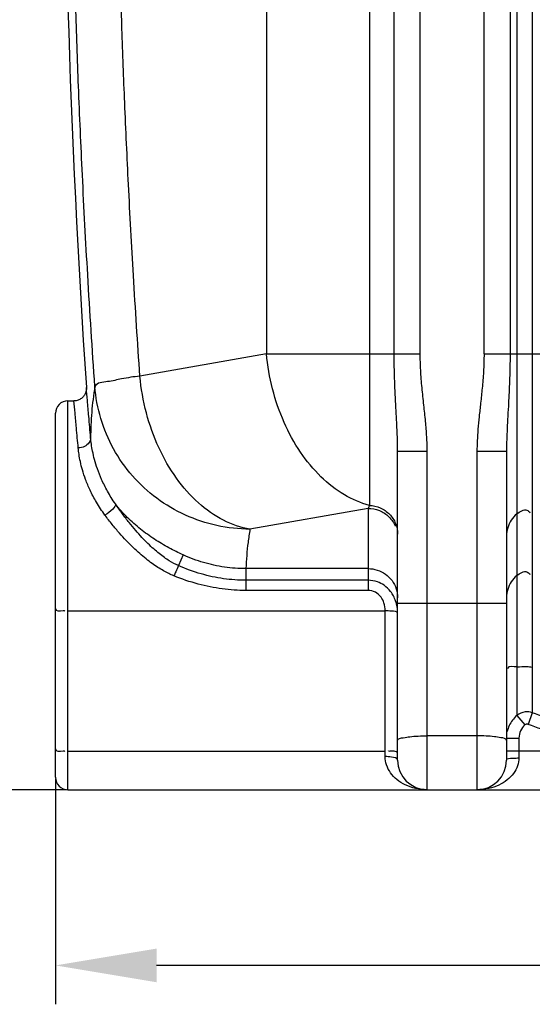
# Model space of a CAD drawing. Units: millimetres. Extents: x 15319 to 19214, y 1371 to 4843.
# Drawn here: x 16230 to 16559, y 2933 to 3566 of the extents above; entities that cross this region are included whole.
import ezdxf

# ---------------------------------------------------------------- set-up
doc = ezdxf.new("R2010")
doc.units = ezdxf.units.MM
doc.layers.add('AM_5', color=3, linetype='Continuous', lineweight=25)
doc.layers.add('körperlinien dünn', color=1, linetype='Continuous', lineweight=25)
doc.styles.get("Standard").update_dxf_attribs({"font": 'ARIAL.TTF'})
doc.dimstyles.new('AM_DIN$0', dxfattribs={"dimtxt": 50, "dimasz": 65, "dimexe": 25, "dimexo": 1, "dimgap": 15, "dimtad": 1, "dimdec": 0, "dimdsep": 46, "dimtxsty": 'STANDARD', "dimcen": 0, "dimclrd": 256, "dimclre": 256, "dimclrt": 2, "dimadec": 0, "dimazin": 2, "dimtp": 0.1, "dimtm": 0.1, "dimtfac": 0.71, "dimtdec": 0, "dimtmove": 0, "dimatfit": 3, "dimfxl": 1, "dimlwd": -1, "dimlwe": -1, "dimarcsym": 0})

# ---------------------------------------------------------------- blocks, each defined once
blk = doc.blocks.new('*D289')
at = {"layer": 'AM_5'}
for p, q in [((16252.66, 3078.39), (16252.66, 2933.41)), ((18702.66, 3078.39), (18702.66, 2933.41)), ((18637.66, 2958.41), (16317.66, 2958.41))]:
    blk.add_line(p, q, dxfattribs=at)
for points in [[(16317.66, 2969.25), (16317.66, 2947.58), (16252.66, 2958.41)], [(18637.66, 2969.25), (18637.66, 2947.58), (18702.66, 2958.41)]]:
    blk.add_solid(points, dxfattribs=at)
at = {"layer": 'DEFPOINTS', "color": 0}
for p in [(16252.66, 3079.39), (18702.66, 3079.39), (16252.66, 2958.41)]:
    blk.add_point(p, dxfattribs=at)
at = {"layer": 'AM_5', "color": 2, "insert": (17477.66, 2998.94), "char_height": 50, "attachment_point": 5}
blk.add_mtext('2450', dxfattribs=at)
blk = doc.blocks.new('*D290')
at = {"layer": 'AM_5'}
for p, q in [((16128.06, 4326.39), (15666.98, 4326.39)), ((15691.98, 3136.39), (15691.98, 4261.39)), ((16259.66, 3071.39), (15666.98, 3071.39))]:
    blk.add_line(p, q, dxfattribs=at)
for points in [[(15681.15, 4261.39), (15702.81, 4261.39), (15691.98, 4326.39)], [(15681.15, 3136.39), (15702.81, 3136.39), (15691.98, 3071.39)]]:
    blk.add_solid(points, dxfattribs=at)
at = {"layer": 'DEFPOINTS', "color": 0}
for p in [(15691.98, 4326.39), (16129.06, 4326.39), (16260.66, 3071.39)]:
    blk.add_point(p, dxfattribs=at)
at = {"layer": 'AM_5', "color": 2, "insert": (15651.45, 3767.35), "char_height": 50, "attachment_point": 5, "rotation": 90}
blk.add_mtext('1250', dxfattribs=at)
blk = doc.blocks.new('*D291')
at = {"layer": 'AM_5'}
for p, q in [((16522.16, 4748.38), (15516.98, 4748.38)), ((15541.98, 4683.38), (15541.98, 3136.39)), ((16259.66, 3071.39), (15516.98, 3071.39))]:
    blk.add_line(p, q, dxfattribs=at)
for points in [[(15531.15, 4683.38), (15552.81, 4683.38), (15541.98, 4748.38)], [(15531.15, 3136.39), (15552.81, 3136.39), (15541.98, 3071.39)]]:
    blk.add_solid(points, dxfattribs=at)
at = {"layer": 'DEFPOINTS', "color": 0}
for p in [(16523.16, 4748.38), (15541.98, 3071.39), (16260.66, 3071.39)]:
    blk.add_point(p, dxfattribs=at)
at = {"layer": 'AM_5', "color": 2, "insert": (15501.45, 3851.59), "char_height": 50, "attachment_point": 5, "rotation": 90}
blk.add_mtext('1700', dxfattribs=at)
blk = doc.blocks.new('*D293')
at = {"layer": 'AM_5'}
for p, q in [((16871.22, 4821.39), (15366.98, 4821.39)), ((15391.98, 4756.39), (15391.98, 3136.39)), ((16109.66, 3071.39), (15366.98, 3071.39))]:
    blk.add_line(p, q, dxfattribs=at)
for points in [[(15381.15, 4756.39), (15402.81, 4756.39), (15391.98, 4821.39)], [(15381.15, 3136.39), (15402.81, 3136.39), (15391.98, 3071.39)]]:
    blk.add_solid(points, dxfattribs=at)
at = {"layer": 'DEFPOINTS', "color": 0}
for p in [(16872.22, 4821.39), (15391.98, 3071.39), (16110.66, 3071.39)]:
    blk.add_point(p, dxfattribs=at)
at = {"layer": 'AM_5', "color": 2, "insert": (15351.45, 3951.59), "char_height": 50, "attachment_point": 5, "rotation": 90}
blk.add_mtext('1750', dxfattribs=at)

msp = doc.modelspace()

# ---------------------------------------------------------------- linework, layer by layer
at = {"layer": 'körperlinien dünn'}
for p, q in [((16470.43, 3351.71), (16470.43, 4480.69)), ((16487.19, 3351.71), (16487.19, 4480.69)), ((16528.19, 3351.71), (16528.19, 4114.48)), ((16544.93, 3890.19), (16544.93, 3351.71)), ((16549.3, 3889.73), (16549.3, 3119.06)), ((16388.37, 3597.78), (16388.37, 3351.71)), ((16454.53, 3594.29), (16454.53, 3254.21)), ((16559.24, 3594.27), (16559.24, 3120.85)), ((16388.37, 3351.71), (16306.98, 3337.36)), ((16388.37, 3351.71), (16487.19, 3351.71)), ((16528.19, 3351.71), (16762.13, 3351.71)), ((16260.66, 3071.39), (16260.66, 3321.39)), ((16260.66, 3321.39), (16264.52, 3321.39)), ((16252.66, 3079.39), (16252.66, 3313.38)), ((16472.66, 3090.39), (16472.66, 3289.02)), ((16472.66, 3289.02), (16491.66, 3289.02)), ((16491.66, 3071.39), (16491.66, 3289.02)), ((16523.66, 3288.78), (16523.66, 3071.39)), ((16542.66, 3288.78), (16523.66, 3288.78)), ((16542.66, 3288.78), (16542.66, 3090.39)), ((16453.66, 3252.28), (16377.69, 3238.88)), ((16453.66, 3252.28), (16453.66, 3199.51)), ((16334.79, 3222.34), (16331.71, 3215.47)), ((16375.14, 3213.55), (16375.14, 3199.51)), ((16453.66, 3213.55), (16375.14, 3213.55)), ((16453.66, 3206.05), (16375.14, 3206.05)), ((16453.66, 3199.51), (16375.14, 3199.51)), ((16472.66, 3191.23), (16542.66, 3191.23)), ((16260.66, 3186.42), (16464.66, 3186.42)), ((16464.66, 3092.7), (16464.66, 3186.42)), ((16549.3, 3119.06), (16554.51, 3113.03)), ((16559.24, 3120.85), (16556.49, 3113.4)), ((16523.66, 3106.04), (16491.66, 3106.04)), ((16542.66, 3104.62), (16550.66, 3104.62)), ((16550.66, 3104.62), (16550.66, 3091.84)), ((16260.66, 3096.18), (16464.66, 3096.18)), ((16542.66, 3096.39), (16747.66, 3096.39)), ((16260.66, 3071.39), (18694.66, 3071.39))]:
    msp.add_line(p, q, dxfattribs=at)
for points in [[(16272.51, 3329.89), (16272.52, 3329.6), (16272.52, 3329.2), (16272.5, 3328.78), (16272.45, 3328.33), (16272.38, 3327.88), (16272.28, 3327.42), (16272.14, 3326.95), (16271.98, 3326.49), (16271.78, 3326.02), (16271.55, 3325.56), (16271.27, 3325.1), (16270.97, 3324.65), (16270.62, 3324.21), (16270.23, 3323.79), (16269.81, 3323.38), (16269.35, 3323.01), (16268.85, 3322.66), (16268.32, 3322.35), (16267.76, 3322.07), (16267.16, 3321.84), (16266.54, 3321.65), (16265.89, 3321.51), (16265.22, 3321.42), (16264.52, 3321.39)], [(16454.53, 3254.21), (16454.09, 3253.19), (16453.66, 3252.28)], [(16556.49, 3113.4), (16556.27, 3113.46), (16556.05, 3113.5), (16555.82, 3113.52), (16555.58, 3113.51), (16555.33, 3113.46), (16555.06, 3113.37), (16554.78, 3113.23), (16554.51, 3113.03)]]:
    msp.add_lwpolyline(points, dxfattribs=at)
for centre, radius, start, end in [((22888.49, 3773.36), 6630.83, 175.403416, 183.834476), ((16260.66, 3313.39), 8, 90, 180), ((16491.66, 3090.39), 19, 180, 270), ((16523.66, 3090.39), 19, 270, 0), ((16260.66, 3079.39), 8, 180, 270)]:
    msp.add_arc(centre, radius, start, end, dxfattribs=at)
for points, knots in [([(16277.99, 3330.68), (16276.33, 3354.58), (16273.42, 3399.87), (16269.99, 3464.25), (16267.47, 3521.84), (16265.64, 3573.8), (16264.33, 3621.69), (16263.41, 3667.06), (16262.83, 3711.16), (16262.55, 3754.75), (16262.58, 3798.17), (16262.79, 3827.09), (16262.94, 3841.53)], [0, 0, 0, 0, 71.846808, 136.162006, 193.396475, 244.787885, 292.142933, 337.107522, 380.946262, 424.443486, 467.871656, 511.20523, 511.20523, 511.20523, 511.20523]), ([(16306.98, 3337.36), (16305.47, 3358.9), (16302.82, 3399.94), (16299.62, 3458.54), (16297.2, 3511.43), (16295.39, 3559.39), (16294.04, 3603.55), (16293.06, 3645.14), (16292.37, 3685.22), (16291.94, 3724.55), (16291.76, 3763.6), (16291.82, 3802.61), (16292.02, 3828.62), (16292.16, 3841.64)], [0, 0, 0, 0, 64.783228, 123.376184, 176.046682, 223.61183, 267.363787, 308.60078, 348.414017, 387.603335, 426.607297, 465.570978, 504.628705, 504.628705, 504.628705, 504.628705]), ([(16454.53, 3254.21), (16448.88, 3255.68), (16437.54, 3260.6), (16422.48, 3272.48), (16409.4, 3288.41), (16398.95, 3307.57), (16391.62, 3328.98), (16389.04, 3344.08), (16388.37, 3351.71)], [0, 0, 0, 0, 17.510032, 36.506518, 57.057093, 78.921705, 101.648183, 124.64159, 124.64159, 124.64159, 124.64159]), ([(16472.66, 3289.02), (16472.66, 3291.77), (16472.54, 3297.58), (16472.13, 3306.81), (16471.56, 3317.1), (16470.96, 3328.34), (16470.53, 3340.01), (16470.43, 3347.87), (16470.43, 3351.71)], [0, 0, 0, 0, 8.242827, 17.439849, 27.711584, 39.174875, 51.21128, 62.741899, 62.741899, 62.741899, 62.741899]), ([(16491.66, 3289.02), (16491.66, 3292.13), (16491.44, 3298.54), (16490.63, 3308.42), (16489.49, 3318.89), (16488.29, 3329.83), (16487.4, 3340.85), (16487.19, 3348.17), (16487.19, 3351.71)], [0, 0, 0, 0, 9.328541, 19.223606, 29.738003, 40.933346, 52.247404, 62.883656, 62.883656, 62.883656, 62.883656]), ([(16528.19, 3351.71), (16528.19, 3347.83), (16527.96, 3340.43), (16527.08, 3329.87), (16526.04, 3320.27), (16525.05, 3311.47), (16524.28, 3303.35), (16523.78, 3295.87), (16523.66, 3291.08), (16523.66, 3288.78)], [0, 0, 0, 0, 11.661148, 22.188794, 31.784895, 40.623761, 48.757878, 56.234859, 63.123222, 63.123222, 63.123222, 63.123222]), ([(16544.93, 3351.71), (16544.93, 3347.5), (16544.81, 3339.55), (16544.38, 3328.33), (16543.86, 3318.43), (16543.37, 3309.68), (16542.98, 3301.93), (16542.73, 3295.08), (16542.66, 3290.8), (16542.66, 3288.78)], [0, 0, 0, 0, 12.644163, 23.829402, 33.683515, 42.410429, 50.123141, 56.936437, 62.977273, 62.977273, 62.977273, 62.977273]), ([(16306.98, 3337.36), (16303.02, 3336.81), (16295.84, 3335.93), (16286.87, 3333.47), (16279.3, 3333.29), (16277.99, 3330.68)], [0, 0, 0, 0, 11.97068, 21.109849, 29.858023, 29.858023, 29.858023, 29.858023]), ([(16377.69, 3238.88), (16371.78, 3239.89), (16359.77, 3244.1), (16343.66, 3255.58), (16329.61, 3271.63), (16318.34, 3291.33), (16310.43, 3313.59), (16307.68, 3329.37), (16306.98, 3337.36)], [0, 0, 0, 0, 17.974761, 37.500732, 58.741697, 81.473237, 105.201274, 129.262737, 129.262737, 129.262737, 129.262737]), ([(16275.27, 3297.6), (16274.88, 3302.22), (16274.19, 3310.22), (16273.27, 3320.99), (16272.74, 3327.15), (16272.5, 3329.92)], [0, 0, 0, 0, 13.907143, 24.086664, 32.441794, 32.441794, 32.441794, 32.441794]), ([(16277.99, 3330.68), (16277.54, 3327.92), (16276.74, 3322.4), (16275.89, 3314.13), (16275.38, 3305.87), (16275.27, 3300.36), (16275.27, 3297.6)], [0, 0, 0, 0, 8.411797, 16.710075, 24.960053, 33.232036, 33.232036, 33.232036, 33.232036]), ([(16377.69, 3238.88), (16370.57, 3238.92), (16356.29, 3240.5), (16335.9, 3247.28), (16317.39, 3258.17), (16301.64, 3272.67), (16289.34, 3290.13), (16281.08, 3309.74), (16278.51, 3323.69), (16277.99, 3330.68)], [0, 0, 0, 0, 21.360092, 42.712642, 64.030102, 85.288578, 106.478645, 127.595551, 148.641935, 148.641935, 148.641935, 148.641935]), ([(16267.29, 3291.13), (16266.9, 3295.45), (16266.21, 3302.94), (16265.29, 3313.02), (16264.76, 3318.79), (16264.52, 3321.39)], [0, 0, 0, 0, 13.016353, 22.551423, 30.384598, 30.384598, 30.384598, 30.384598]), ([(16275.27, 3297.6), (16275.41, 3295.37), (16272.27, 3291.85), (16268.7, 3291.19), (16267.29, 3291.13)], [0, 0, 0, 0, 6.712345, 10.926622, 10.926622, 10.926622, 10.926622]), ([(16291.19, 3255.11), (16289.36, 3257.78), (16286.17, 3262.93), (16282.39, 3270.54), (16279.67, 3277.38), (16277.78, 3283.44), (16276.52, 3288.75), (16275.72, 3293.38), (16275.39, 3296.26), (16275.27, 3297.6)], [0, 0, 0, 0, 9.695638, 18.144189, 25.456667, 31.755033, 37.167921, 41.825775, 45.853494, 45.853494, 45.853494, 45.853494]), ([(16284.48, 3247.93), (16282.51, 3250.62), (16279.07, 3255.84), (16274.98, 3263.56), (16272.05, 3270.52), (16270, 3276.68), (16268.64, 3282.1), (16267.78, 3286.82), (16267.42, 3289.76), (16267.29, 3291.13)], [0, 0, 0, 0, 10.012106, 18.696494, 26.1908, 32.633755, 38.165803, 42.925487, 47.042885, 47.042885, 47.042885, 47.042885]), ([(16291.19, 3255.11), (16291.52, 3253.93), (16288.64, 3250.89), (16286.31, 3249.02), (16284.48, 3247.93)], [0, 0, 0, 0, 3.662936, 10.031453, 10.031453, 10.031453, 10.031453]), ([(16334.79, 3222.34), (16331.68, 3223.77), (16325.38, 3226.89), (16316.15, 3232.38), (16307.13, 3238.86), (16298.64, 3246.39), (16293.55, 3252.09), (16291.19, 3255.11)], [0, 0, 0, 0, 10.268666, 21.061025, 32.19407, 43.530695, 55.044261, 55.044261, 55.044261, 55.044261]), ([(16331.71, 3215.47), (16329.69, 3216.36), (16326.6, 3218.01), (16322.54, 3220.71), (16319.2, 3223.25), (16315.68, 3226.23), (16312, 3229.7), (16308.14, 3233.67), (16304.09, 3238.17), (16299.88, 3243.24), (16295.52, 3248.91), (16292.64, 3252.97), (16291.19, 3255.11)], [0, 0, 0, 0, 6.630483, 10.448856, 14.631674, 19.219351, 24.261609, 29.798644, 35.838505, 42.403789, 49.559865, 57.31978, 57.31978, 57.31978, 57.31978]), ([(16454.53, 3254.21), (16456.92, 3254.11), (16461.7, 3252.99), (16467.71, 3248.84), (16471.72, 3242.79), (16472.66, 3238.03), (16472.66, 3235.69)], [0, 0, 0, 0, 7.191646, 14.335205, 21.414528, 28.449087, 28.449087, 28.449087, 28.449087]), ([(16328.83, 3208.88), (16326.54, 3209.83), (16323.04, 3211.54), (16318.41, 3214.32), (16314.65, 3216.88), (16310.74, 3219.85), (16306.68, 3223.26), (16302.47, 3227.15), (16298.11, 3231.54), (16293.63, 3236.45), (16289.02, 3241.93), (16286, 3245.86), (16284.48, 3247.93)], [0, 0, 0, 0, 7.447854, 11.658828, 16.193047, 21.083512, 26.379716, 32.105367, 38.272689, 44.904794, 52.060577, 59.758415, 59.758415, 59.758415, 59.758415]), ([(16453.66, 3252.28), (16456.13, 3252.28), (16461.11, 3251.31), (16467.42, 3247.16), (16470.27, 3242.98), (16471.21, 3240.73)], [0, 0, 0, 0, 7.409177, 14.788029, 22.123783, 22.123783, 22.123783, 22.123783]), ([(16549.3, 3248.73), (16547.93, 3247.57), (16545.5, 3244.85), (16543.19, 3239.91), (16542.66, 3236.31), (16542.66, 3234.52)], [0, 0, 0, 0, 5.398127, 10.774774, 16.13858, 16.13858, 16.13858, 16.13858]), ([(16549.3, 3248.73), (16551.06, 3250.22), (16554.65, 3252.52), (16557.26, 3250.18), (16557.73, 3249.48)], [0, 0, 0, 0, 6.901293, 9.431092, 9.431092, 9.431092, 9.431092]), ([(16377.69, 3238.88), (16377.22, 3236.06), (16376.41, 3230.44), (16375.56, 3221.99), (16375.24, 3216.36), (16375.14, 3213.55)], [0, 0, 0, 0, 8.562179, 17.034839, 25.468463, 25.468463, 25.468463, 25.468463]), ([(16375.14, 3213.55), (16370.54, 3213.55), (16361.32, 3214.2), (16347.73, 3217.16), (16339.02, 3220.41), (16334.79, 3222.34)], [0, 0, 0, 0, 13.773067, 27.631657, 41.575528, 41.575528, 41.575528, 41.575528]), ([(16331.71, 3215.47), (16331.15, 3214.14), (16330.19, 3211.94), (16329.21, 3209.76), (16328.82, 3208.89)], [0, 0, 0, 0, 4.32938, 7.192627, 7.192627, 7.192627, 7.192627]), ([(16375.14, 3206.05), (16370.34, 3206.05), (16360.59, 3206.74), (16345.98, 3209.89), (16336.45, 3213.38), (16331.71, 3215.47)], [0, 0, 0, 0, 14.395151, 29.185361, 44.72408, 44.72408, 44.72408, 44.72408]), ([(16453.66, 3213.55), (16455.64, 3213.55), (16459.63, 3212.94), (16465, 3210.24), (16469.28, 3206.03), (16472.03, 3200.73), (16472.66, 3196.8), (16472.66, 3194.84)], [0, 0, 0, 0, 5.942312, 11.868324, 17.767856, 23.640784, 29.497204, 29.497204, 29.497204, 29.497204]), ([(16549.3, 3209.06), (16551.06, 3210.54), (16554.65, 3212.84), (16557.26, 3210.5), (16557.73, 3209.8)], [0, 0, 0, 0, 6.901295, 9.431093, 9.431093, 9.431093, 9.431093]), ([(16375.14, 3199.51), (16370.02, 3199.51), (16359.65, 3200.19), (16344.08, 3203.31), (16333.9, 3206.79), (16328.83, 3208.88)], [0, 0, 0, 0, 15.340266, 31.0733, 47.514554, 47.514554, 47.514554, 47.514554]), ([(16469.94, 3196.01), (16469.41, 3196.98), (16467.76, 3199.54), (16464.35, 3202.82), (16459.35, 3205.41), (16455.69, 3206.05), (16453.66, 3206.05)], [0, 0, 0, 0, 3.300195, 9.115288, 13.945195, 20.018418, 20.018418, 20.018418, 20.018418]), ([(16549.3, 3209.06), (16547.93, 3207.9), (16545.5, 3205.17), (16543.19, 3200.23), (16542.66, 3196.63), (16542.66, 3194.84)], [0, 0, 0, 0, 5.398126, 10.774773, 16.13858, 16.13858, 16.13858, 16.13858]), ([(16464.66, 3186.42), (16464.64, 3188.13), (16464.22, 3191.26), (16462.09, 3195.56), (16458.53, 3198.7), (16455.26, 3199.51), (16453.66, 3199.51)], [0, 0, 0, 0, 5.144518, 9.294256, 14.144729, 18.937617, 18.937617, 18.937617, 18.937617]), ([(16472.66, 3184.8), (16472.66, 3186.19), (16472.45, 3188.89), (16471.8, 3191.51), (16471.38, 3192.73)], [0, 0, 0, 0, 4.183195, 8.061502, 8.061502, 8.061502, 8.061502]), ([(16252.66, 3187.81), (16252.66, 3186.11), (16255.7, 3186.35), (16258.59, 3186.61), (16258.62, 3186.26)], [0, 0, 0, 0, 5.102581, 6.151782, 6.151782, 6.151782, 6.151782]), ([(16472.66, 3184.8), (16472.66, 3186.21), (16468.18, 3186.06), (16466, 3186.41), (16464.66, 3186.42)], [0, 0, 0, 0, 4.234439, 8.240918, 8.240918, 8.240918, 8.240918]), ([(16549.3, 3150.34), (16547.34, 3150.19), (16543.23, 3151.5), (16543.45, 3149.33), (16543.47, 3149.22)], [0, 0, 0, 0, 5.915129, 6.24359, 6.24359, 6.24359, 6.24359]), ([(16549.3, 3150.34), (16551.46, 3150.5), (16554.77, 3150.68), (16558.08, 3150.42), (16559.21, 3150.26)], [0, 0, 0, 0, 6.48587, 9.922713, 9.922713, 9.922713, 9.922713]), ([(16559.24, 3120.85), (16557.8, 3121.37), (16554.21, 3121.82), (16550.79, 3120.33), (16549.3, 3119.06)], [0, 0, 0, 0, 4.611301, 10.456075, 10.456075, 10.456075, 10.456075]), ([(16549.3, 3119.06), (16548.25, 3118.16), (16546.38, 3116.16), (16544.97, 3113.81), (16544.41, 3112.59)], [0, 0, 0, 0, 4.144775, 8.155661, 8.155661, 8.155661, 8.155661]), ([(16730.07, 3120.48), (16724.14, 3118.33), (16711.5, 3114.28), (16691.07, 3109.49), (16668.16, 3106.22), (16643.57, 3105.13), (16619.18, 3106.53), (16596.77, 3109.99), (16577.05, 3114.79), (16564.92, 3118.76), (16559.24, 3120.85)], [0, 0, 0, 0, 18.917933, 39.774315, 62.881085, 88.246453, 113.466472, 136.050911, 156.174339, 174.305332, 174.305332, 174.305332, 174.305332]), ([(16554.51, 3113.03), (16553.32, 3112.01), (16551.35, 3109.4), (16550.66, 3106.21), (16550.66, 3104.62)], [0, 0, 0, 0, 4.715953, 9.465358, 9.465358, 9.465358, 9.465358]), ([(16732.79, 3113.02), (16726.67, 3110.79), (16713.63, 3106.6), (16692.54, 3101.66), (16668.89, 3098.28), (16643.52, 3097.15), (16618.35, 3098.59), (16595.22, 3102.17), (16574.87, 3107.14), (16562.35, 3111.24), (16556.49, 3113.4)], [0, 0, 0, 0, 19.53217, 41.056905, 64.903744, 91.083445, 117.11262, 140.419951, 161.1883, 179.901976, 179.901976, 179.901976, 179.901976]), ([(16472.66, 3103.09), (16472.66, 3104.43), (16476.89, 3104.81), (16479.09, 3105.28), (16480.49, 3105.47)], [0, 0, 0, 0, 4.019909, 8.273438, 8.273438, 8.273438, 8.273438]), ([(16480.49, 3105.47), (16482.25, 3105.71), (16485.98, 3105.93), (16489.7, 3106.04), (16491.66, 3106.04)], [0, 0, 0, 0, 5.313067, 11.186156, 11.186156, 11.186156, 11.186156]), ([(16534.83, 3105.47), (16533.07, 3105.71), (16529.35, 3105.93), (16525.62, 3106.04), (16523.66, 3106.04)], [0, 0, 0, 0, 5.313073, 11.186147, 11.186147, 11.186147, 11.186147]), ([(16542.66, 3103.09), (16542.66, 3104.43), (16538.44, 3104.81), (16536.23, 3105.28), (16534.83, 3105.47)], [0, 0, 0, 0, 4.019908, 8.273448, 8.273448, 8.273448, 8.273448]), ([(16252.66, 3097.57), (16252.66, 3095.87), (16255.7, 3096.11), (16258.59, 3096.37), (16258.62, 3096.02)], [0, 0, 0, 0, 5.10258, 6.15178, 6.15178, 6.15178, 6.15178]), ([(16470.33, 3096.11), (16469.46, 3096.15), (16468.6, 3096.17), (16466.73, 3095.98), (16466.71, 3096.33)], [0, 0, 0, 0, 2.610862, 3.660062, 3.660062, 3.660062, 3.660062]), ([(16491.68, 3071.39), (16489.14, 3071.39), (16484.28, 3071.92), (16477.65, 3074.2), (16472.16, 3077.63), (16467.95, 3082.02), (16465.28, 3087.15), (16464.66, 3090.89), (16464.66, 3092.7)], [0, 0, 0, 0, 7.615684, 14.518984, 20.887386, 26.859824, 32.538322, 37.990777, 37.990777, 37.990777, 37.990777]), ([(16472.66, 3090.39), (16472.66, 3091.88), (16468.35, 3092.45), (16466, 3092.7), (16464.66, 3092.7)], [0, 0, 0, 0, 4.474614, 8.486627, 8.486627, 8.486627, 8.486627]), ([(16550.66, 3091.84), (16550.66, 3090.12), (16550.05, 3086.53), (16547.38, 3081.6), (16543.17, 3077.38), (16537.68, 3074.09), (16531.05, 3071.9), (16526.2, 3071.39), (16523.66, 3071.39)], [0, 0, 0, 0, 5.176818, 10.683556, 16.551578, 22.853697, 29.714185, 37.342916, 37.342916, 37.342916, 37.342916]), ([(16542.66, 3090.39), (16542.66, 3091.79), (16547.18, 3091.48), (16549.33, 3091.84), (16550.66, 3091.84)], [0, 0, 0, 0, 4.193666, 8.198392, 8.198392, 8.198392, 8.198392])]:
    msp.add_open_spline(points, degree=3, knots=knots, dxfattribs=at)
for points in [[(16471.38, 3192.73), (16470.99, 3193.86), (16470.51, 3194.96), (16469.94, 3196.01)], [(16544.41, 3112.59), (16543.85, 3111.37), (16543.41, 3110.07), (16543.11, 3108.75)], [(16472.66, 3094.79), (16472.66, 3095.68), (16471.22, 3096.06), (16470.33, 3096.11)]]:
    msp.add_open_spline(points, degree=3, dxfattribs=at)

# ---------------------------------------------------------------- dimensions: what is measured, and where the dimension line sits
at = {"layer": 'AM_5'}
dim = msp.add_linear_dim(base=(15391.98, 3071.39), p1=(16872.22, 4821.39), p2=(16110.66, 3071.39), angle=90, dimstyle='AM_DIN$0', dxfattribs=at)
dim.commit()
dim.dimension.update_dxf_attribs({"geometry": '*D293', "text_midpoint": (15391.98, 3951.59), "dimtype": 160})
for base, p1, p2, text, picture, middle in [((15541.98, 3071.39), (16523.16, 4748.38), (16260.66, 3071.39), '1700', '*D291', (15541.98, 3851.59)), ((15691.98, 4326.39), (16260.66, 3071.39), (16129.06, 4326.39), '1250', '*D290', (15691.98, 3767.35))]:
    dim = msp.add_linear_dim(base=base, p1=p1, p2=p2, angle=90, text=text, dimstyle='AM_DIN$0', dxfattribs=at)
    dim.commit()
    dim.dimension.update_dxf_attribs({"geometry": picture, "text_midpoint": middle, "dimtype": 160})
dim = msp.add_linear_dim(base=(16252.66, 2958.41), p1=(18702.66, 3079.39), p2=(16252.66, 3079.39), dimstyle='AM_DIN$0', dxfattribs=at)
dim.commit()
dim.dimension.update_dxf_attribs({"geometry": '*D289', "text_midpoint": (17477.66, 2998.94)})

doc.saveas('drawing.dxf')
